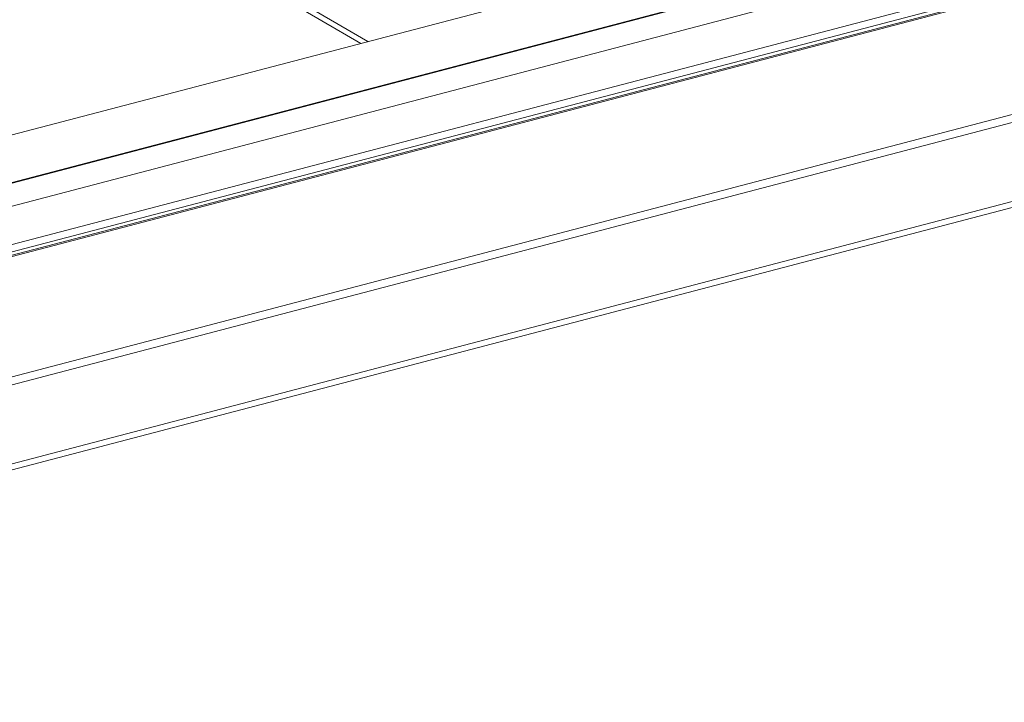
# Model space of a CAD drawing. Extents: x -818 to 822, y -584 to 570.
# Drawn here: x 602 to 639, y 129 to 154 of the extents above; entities that cross this region are included whole.
import ezdxf

# ---------------------------------------------------------------- set-up
doc = ezdxf.new("R2010")
doc.units = 0
doc.header["$MEASUREMENT"] = 0
doc.layers.add('________1________1', color=7, linetype='Continuous')

msp = doc.modelspace()

# ---------------------------------------------------------------- linework, layer by layer
at = {"layer": '________1________1', "color": 5, "linetype": 'Continuous', "lineweight": 18}
for p, q in [((615.2104, 153.2424), (514.8346, 211.8509)), ((514.9913, 211.541), (614.9523, 153.1747)), ((759.2069, 191.027), (571.0441, 141.6531)), ((569.2997, 138.5782), (768.0466, 190.7294)), ((569.7925, 139.5557), (765.5491, 190.9223)), ((765.4227, 190.9118), (569.8175, 139.585)), ((568.5878, 136.7089), (771.6539, 189.9935)), ((568.6359, 136.9869), (771.4104, 190.195)), ((568.5878, 136.5772), (771.6539, 189.8618)), ((568.5998, 136.5354), (771.5935, 189.8009)), ((569.453, 132.036), (767.2696, 183.943)), ((758.1143, 181.8417), (578.6089, 134.7395)), ((569.453, 129.1281), (767.2696, 181.0351)), ((569.5127, 128.9187), (766.9675, 180.7308))]:
    msp.add_line(p, q, dxfattribs=at)

doc.saveas('drawing.dxf')
